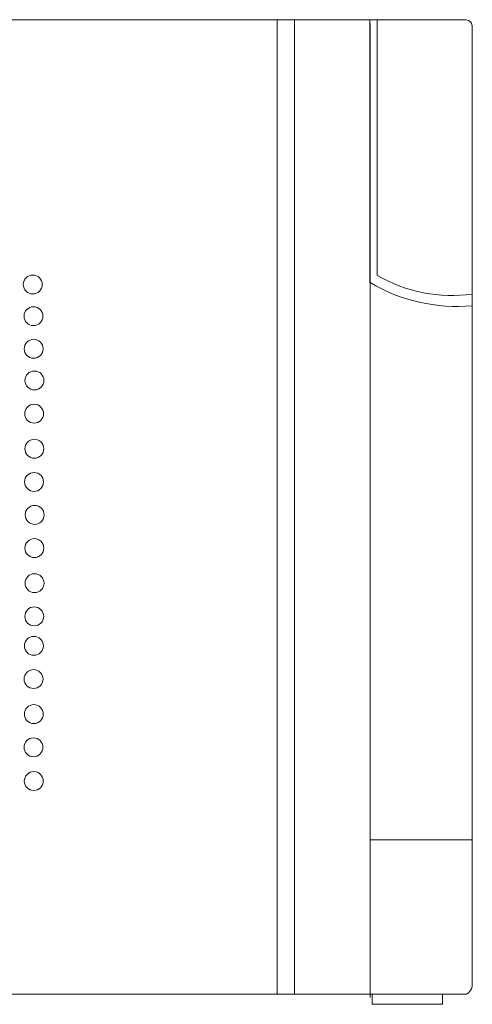
# Model space of a CAD drawing. Units: millimetres. Extents: x 53 to 223, y 45 to 93.
# Drawn here: x 158 to 180, y 45 to 93 of the extents above; entities that cross this region are included whole.
import ezdxf

# ---------------------------------------------------------------- set-up
doc = ezdxf.new("R2010")
doc.units = ezdxf.units.MM
doc.header["$MEASUREMENT"] = 0
doc.layers.add('layer 1', color=7, linetype='Continuous')

msp = doc.modelspace()

# ---------------------------------------------------------------- linework, layer by layer
at = {"layer": 'layer 1', "lineweight": 9}
for points in [[(93.944, 92.644), (93.944, 92.644), (179.427, 92.644), (179.427, 92.644)], [(179.427, 92.644), (179.427, 92.644), (93.944, 92.644), (93.944, 92.644)], [(170.255, 92.654), (170.255, 92.654), (170.255, 45.415), (170.255, 45.415)], [(171.101, 92.654), (171.101, 92.654), (171.101, 45.415), (171.101, 45.415)], [(174.749, 92.644), (174.749, 92.644), (174.749, 79.887), (174.749, 79.887)], [(179.701, 92.382), (179.686, 92.524), (179.57, 92.635), (179.427, 92.644)], [(174.763, 92.474), (174.763, 92.474), (174.763, 45.236), (174.763, 45.236)], [(175.114, 92.621), (175.114, 92.621), (175.114, 80.251), (175.114, 80.251)], [(179.706, 45.774), (179.706, 45.774), (179.706, 92.381), (179.706, 92.381)], [(175.126, 80.244), (176.514, 79.442), (178.13, 79.127), (179.718, 79.348)], [(174.762, 79.907), (176.254, 79.019), (177.989, 78.626), (179.718, 78.784)], [(179.706, 52.878), (179.706, 52.878), (174.763, 52.878), (174.763, 52.878)], [(93.957, 45.403), (93.957, 45.403), (179.434, 45.406), (179.434, 45.406)], [(179.434, 45.405), (179.581, 45.474), (179.683, 45.613), (179.706, 45.774)]]:
    msp.add_open_spline(points, degree=3, dxfattribs=at)
for points in [[(158.871, 79.813), (158.871, 80.066), (158.665, 80.271), (158.412, 80.271), (158.158, 80.271), (157.953, 80.066), (157.953, 79.813), (157.953, 79.559), (158.158, 79.354), (158.412, 79.354), (158.665, 79.354), (158.871, 79.559), (158.871, 79.813)], [(158.907, 78.275), (158.907, 78.528), (158.702, 78.733), (158.448, 78.733), (158.195, 78.733), (157.99, 78.528), (157.99, 78.275), (157.99, 78.021), (158.195, 77.816), (158.448, 77.816), (158.702, 77.816), (158.907, 78.021), (158.907, 78.275)], [(158.917, 76.696), (158.917, 76.949), (158.711, 77.155), (158.458, 77.155), (158.205, 77.155), (157.999, 76.949), (157.999, 76.696), (157.999, 76.442), (158.204, 76.237), (158.458, 76.237), (158.711, 76.237), (158.917, 76.442), (158.917, 76.696)], [(158.953, 75.158), (158.953, 75.411), (158.748, 75.617), (158.494, 75.617), (158.241, 75.617), (158.036, 75.411), (158.036, 75.158), (158.036, 74.905), (158.241, 74.699), (158.494, 74.699), (158.748, 74.699), (158.953, 74.905), (158.953, 75.158)], [(158.938, 73.547), (158.938, 73.801), (158.733, 74.006), (158.479, 74.006), (158.226, 74.006), (158.021, 73.801), (158.021, 73.547), (158.021, 73.294), (158.226, 73.089), (158.479, 73.089), (158.733, 73.089), (158.938, 73.294), (158.938, 73.547)], [(158.948, 71.848), (158.948, 72.101), (158.743, 72.306), (158.49, 72.306), (158.236, 72.306), (158.031, 72.101), (158.031, 71.848), (158.031, 71.594), (158.236, 71.389), (158.49, 71.389), (158.743, 71.389), (158.948, 71.594), (158.948, 71.848)], [(158.933, 70.237), (158.933, 70.491), (158.728, 70.696), (158.475, 70.696), (158.221, 70.696), (158.016, 70.491), (158.016, 70.237), (158.016, 69.984), (158.221, 69.778), (158.475, 69.778), (158.728, 69.778), (158.933, 69.984), (158.933, 70.237)], [(158.965, 68.639), (158.965, 68.892), (158.76, 69.098), (158.506, 69.098), (158.253, 69.098), (158.047, 68.892), (158.047, 68.639), (158.047, 68.386), (158.253, 68.18), (158.506, 68.18), (158.76, 68.18), (158.965, 68.386), (158.965, 68.639)], [(158.95, 67.028), (158.95, 67.282), (158.744, 67.487), (158.491, 67.487), (158.238, 67.487), (158.032, 67.282), (158.032, 67.028), (158.032, 66.775), (158.238, 66.57), (158.491, 66.57), (158.744, 66.57), (158.95, 66.775), (158.95, 67.028)], [(158.96, 65.329), (158.96, 65.582), (158.755, 65.788), (158.501, 65.788), (158.248, 65.788), (158.043, 65.582), (158.043, 65.329), (158.043, 65.076), (158.248, 64.87), (158.501, 64.87), (158.755, 64.87), (158.96, 65.076), (158.96, 65.329)], [(158.945, 63.718), (158.945, 63.972), (158.74, 64.177), (158.486, 64.177), (158.233, 64.177), (158.028, 63.972), (158.028, 63.718), (158.028, 63.465), (158.233, 63.26), (158.486, 63.26), (158.74, 63.26), (158.945, 63.465), (158.945, 63.718)], [(158.927, 62.29), (158.927, 62.543), (158.722, 62.749), (158.468, 62.749), (158.215, 62.749), (158.01, 62.543), (158.01, 62.29), (158.01, 62.037), (158.215, 61.831), (158.468, 61.831), (158.722, 61.831), (158.927, 62.037), (158.927, 62.29)], [(158.912, 60.68), (158.912, 60.933), (158.707, 61.138), (158.453, 61.138), (158.2, 61.138), (157.995, 60.933), (157.995, 60.68), (157.995, 60.426), (158.2, 60.221), (158.453, 60.221), (158.707, 60.221), (158.912, 60.426), (158.912, 60.68)], [(158.922, 58.98), (158.922, 59.233), (158.717, 59.439), (158.464, 59.439), (158.21, 59.439), (158.005, 59.233), (158.005, 58.98), (158.005, 58.727), (158.21, 58.521), (158.464, 58.521), (158.717, 58.521), (158.922, 58.727), (158.922, 58.98)], [(158.907, 57.369), (158.907, 57.623), (158.702, 57.828), (158.449, 57.828), (158.195, 57.828), (157.99, 57.623), (157.99, 57.369), (157.99, 57.116), (158.195, 56.911), (158.449, 56.911), (158.702, 56.911), (158.907, 57.116), (158.907, 57.369)], [(158.921, 55.733), (158.921, 55.986), (158.716, 56.192), (158.462, 56.192), (158.209, 56.192), (158.004, 55.986), (158.004, 55.733), (158.004, 55.48), (158.209, 55.274), (158.462, 55.274), (158.716, 55.274), (158.921, 55.48), (158.921, 55.733)], [(174.86, 45.406), (174.86, 45.406), (178.274, 45.406), (178.274, 45.406), (178.274, 45.406), (178.274, 44.907), (178.274, 44.907), (178.274, 44.907), (174.86, 44.907), (174.86, 44.907), (174.86, 44.907), (174.86, 45.406), (174.86, 45.406)]]:
    msp.add_open_spline(points, degree=3, knots=[0, 0, 0, 0, 0.25, 0.25, 0.25, 0.5, 0.5, 0.5, 0.75, 0.75, 0.75, 1, 1, 1, 1], dxfattribs=at)

doc.saveas('drawing.dxf')
